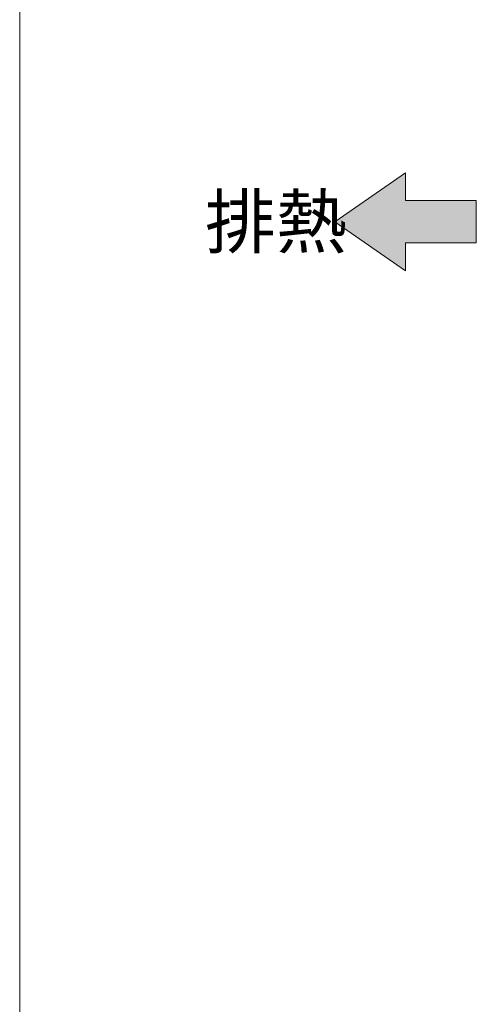
# Model space of a CAD drawing. Units: millimetres. Extents: x 5 to 5006, y 11 to 6853.
# Drawn here: x 2628 to 2997, y 2139 to 2934 of the extents above; entities that cross this region are included whole.
import ezdxf

# ---------------------------------------------------------------- set-up
doc = ezdxf.new("R2010")
doc.units = ezdxf.units.MM
doc.layers.get('0').update_dxf_attribs({"lineweight": 18})
doc.layers.add('図面枠', color=111, linetype='Continuous', lineweight=15)
doc.styles.get("Standard").update_dxf_attribs({"font": 'simplex.shx', "bigfont": 'bigfont.shx'})

# ---------------------------------------------------------------- blocks, each defined once
blk = doc.blocks.new('A$C1F542F6C')
blk.add_hatch(color=252).paths.add_polyline_path([(-39.953, -16.716), (-44.715, -13.417), (-39.953, -10.118), (-39.953, -11.988), (-35.191, -11.988), (-35.191, -14.845), (-39.953, -14.845)])
for p, q in [((-44.715, -13.417), (-39.953, -10.118)), ((-39.953, -10.118), (-39.953, -11.988)), ((-39.953, -11.988), (-35.191, -11.988)), ((-35.191, -11.988), (-35.191, -14.845)), ((-39.953, -16.716), (-44.715, -13.417)), ((-35.191, -14.845), (-39.953, -14.845)), ((-39.953, -14.845), (-39.953, -16.716))]:
    blk.add_line(p, q)
at = {"layer": '図面枠'}
blk.add_line((-65.919, -243.404), (-65.919, 41.682), dxfattribs=at)
blk.add_text('排熱', height=3.5).set_placement((-53.448, -15.167))

msp = doc.modelspace()

# ---------------------------------------------------------------- block references
at = {"xscale": 12, "yscale": 12, "zscale": 12}
msp.add_blockref('A$C1F542F6C', (3418.79, 2931.47), dxfattribs=at)

doc.saveas('drawing.dxf')
